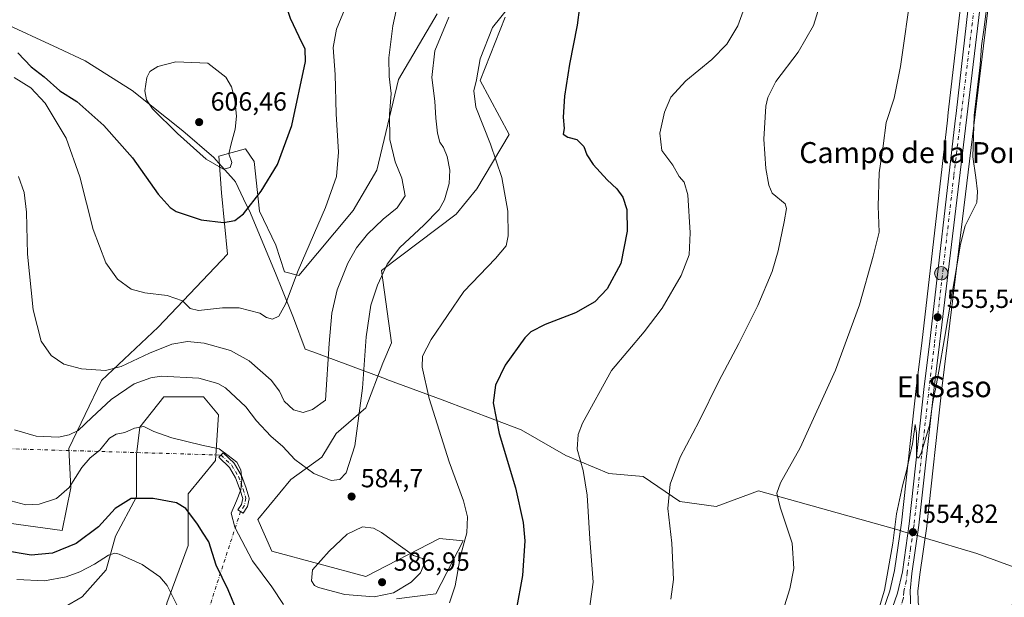
# Model space of a CAD drawing. Units: metres. Extents: x 641513 to 644976, y 4732196 to 4734580.
# Drawn here: x 642430 to 642807, y 4733549 to 4733770 of the extents above; entities that cross this region are included whole.
import ezdxf
from ezdxf.enums import TextEntityAlignment as Align

# ---------------------------------------------------------------- set-up
doc = ezdxf.new("R2010")
doc.units = ezdxf.units.M
doc.header["$MEASUREMENT"] = 0
doc.linetypes.add('DGN Style 4', pattern=[2.6384748266838614, 1.318413404963828, -0.6592067024819142, 0.001648016756204785, -0.6592067024819142])
for name, color, linetype, lineweight in [('Camino Cxs', 7, 'Continuous', 0), ('Camino eje', 30, 'DGN Style 4', 13), ('Camino eje virtual', 6, 'DGN Style 4', 0), ('Carretera de calzada única Cxs', 7, 'Continuous', 13), ('Carretera de calzada única eje', 7, 'DGN Style 4', 0), ('Cultivos herbáceos CxS', 92, 'Continuous', 0), ('Curva de nivel maestra', 30, 'Continuous', 30), ('Curva de nivel normal', 30, 'Continuous', 0), ('Entidad de ámbito territorial', 7, 'Continuous', 0), ('Entidad de ámbito territorial CxS', 92, 'Continuous', 0), ('Matorral CxS', 135, 'Continuous', 0), ('Núcleo urbano CxS', 7, 'Continuous', 0), ('Punto de cota en terreno', 7, 'Continuous', 0), ('Punto kilométrico de carretera', 7, 'Continuous', 0), ('Rótulo de punto de cota en terreno', 7, 'Continuous', 0), ('Suelo desnudo CxS', 253, 'Continuous', 0), ('Texto cartográfico', 7, 'Continuous', 0)]:
    doc.layers.add(name, color=color, linetype=linetype, lineweight=lineweight)
doc.styles.add('Style-Arial', font='txt')

# ---------------------------------------------------------------- blocks, each defined once
blk = doc.blocks.new('5PATER')
at = {"layer": 'Suelo desnudo CxS', "linetype": 'Continuous', "lineweight": 0}
h = blk.add_hatch(color=51, dxfattribs=at)
edge = h.paths.add_edge_path()
edge.add_ellipse((0, 0), major_axis=(-0.1095731443231308, -0.1110710700762829), ratio=0.9994222409660322, start_angle=0, end_angle=360)
blk = doc.blocks.new('5HITCA')
at = {"layer": 'Punto kilométrico de carretera', "linetype": 'Continuous', "lineweight": 0}
h = blk.add_hatch(color=1, dxfattribs=at)
edge = h.paths.add_edge_path()
edge.add_arc((0, 0), 0.2558578010358639, 0, 360)
at = {"layer": 'Punto kilométrico de carretera', "color": 7, "linetype": 'Continuous', "lineweight": 0}
blk.add_circle((0, 0), 0.2558578010358639, dxfattribs=at)

msp = doc.modelspace()

# ---------------------------------------------------------------- linework, layer by layer
at = {"layer": 'Camino Cxs', "color": 7, "linetype": 'Continuous', "lineweight": 0}
msp.add_polyline3d([(642517.2909000004, 4733583.630100001, 580.6791999999987), (642515.8623000003, 4733581.407500001, 580.6564999999973), (642513.8432999998, 4733582.705499999, 580.4422999999952), (642515.1564999997, 4733584.7481, 580.4891999999963), (642515.6749, 4733587.080900001, 580.4342999999935), (642514.6697000006, 4733590.240300001, 580.2933000000048), (642512.9703000003, 4733594.874700001, 580.0038000000059), (642510.5697, 4733598.9257, 579.9051999999938), (642506.5597000001, 4733602.781500001, 579.756899999993), (642508.2232999997, 4733604.511499999, 580.2200000000012), (642512.3507000003, 4733600.5427, 580.3018000000011), (642512.4382999997, 4733600.449100001, 580.2988999999943), (642512.5513000004, 4733600.2895, 580.2945000000036), (642515.0948999999, 4733595.997500001, 580.4229999999952), (642515.1857000003, 4733595.8047, 580.431899999996), (642516.9325000001, 4733591.0407, 580.4628999999986), (642516.9489000002, 4733590.992900001, 580.4642000000022), (642518.0601000005, 4733587.500299999, 580.5562000000064), (642518.0982999997, 4733587.344900001, 580.5730999999942), (642518.1164999995, 4733587.136499999, 580.5908000000054), (642518.0982999997, 4733586.928099999, 580.6024999999936), (642518.0878999997, 4733586.876300001, 580.6045000000013), (642517.4528999999, 4733584.0187, 580.6686999999947), (642517.4090999998, 4733583.8685, 580.6742999999988), (642517.3207, 4733583.679099999, 580.6785999999993)], close=True, dxfattribs=at)
msp.add_polyline3d([(642517.2909000004, 4733583.630100001, 580.6791999999987), (642515.8623000003, 4733581.407500001, 580.6564999999973), (642513.8432999998, 4733582.705499999, 580.4422999999952), (642515.1564999997, 4733584.7481, 580.4891999999963), (642515.6749, 4733587.080900001, 580.4342999999935), (642514.6697000006, 4733590.240300001, 580.2933000000048), (642512.9703000003, 4733594.874700001, 580.0038000000059), (642510.5697, 4733598.9257, 579.9051999999938), (642506.5597000001, 4733602.781500001, 579.756899999993), (642508.2232999997, 4733604.511499999, 580.2200000000012), (642512.3507000003, 4733600.5427, 580.3018000000011), (642512.4382999997, 4733600.449100001, 580.2988999999943), (642512.5513000004, 4733600.2895, 580.2945000000036), (642515.0948999999, 4733595.997500001, 580.4229999999952), (642515.1857000003, 4733595.8047, 580.431899999996), (642516.9325000001, 4733591.0407, 580.4628999999986), (642516.9489000002, 4733590.992900001, 580.4642000000022), (642518.0601000005, 4733587.500299999, 580.5562000000064), (642518.0982999997, 4733587.344900001, 580.5730999999942), (642518.1164999995, 4733587.136499999, 580.5908000000054), (642518.0982999997, 4733586.928099999, 580.6024999999936), (642518.0878999997, 4733586.876300001, 580.6045000000013), (642517.4528999999, 4733584.0187, 580.6686999999947), (642517.4090999998, 4733583.8685, 580.6742999999988), (642517.3207, 4733583.679099999, 580.6785999999993), (642517.2909000004, 4733583.630100001, 580.6791999999987)], dxfattribs=at)
at = {"layer": 'Camino eje', "color": 30, "linetype": 'DGN Style 4', "lineweight": 13}
msp.add_polyline3d([(642507.3914999999, 4733603.646500001, 579.9619999999995), (642511.5191000003, 4733599.6777, 580.0878999999986), (642514.0591000002, 4733595.3915, 580.2021999999997), (642515.8053000001, 4733590.629100001, 580.3709999999992), (642516.9165000003, 4733587.136499999, 580.4722999999941), (642516.2814999997, 4733584.279100001, 580.5771999999997), (642514.8526999997, 4733582.056500001, 580.5448000000034)], dxfattribs=at)
at = {"layer": 'Camino eje virtual', "color": 6, "linetype": 'DGN Style 4', "lineweight": 0, "extrusion": (-0.06219613835370238, 0.001841940559532703, 0.9980622463698657), "elevation": -30663.623889241, "flags": 128}
msp.add_lwpolyline([(-4750548.744810982, 500981.6799509226), (-4750548.744810982, 501164.575754283)], dxfattribs=at)
at = {"layer": 'Camino eje virtual', "color": 6, "linetype": 'DGN Style 4', "lineweight": 0, "extrusion": (-0.06015376510218545, -0.1843657923306607, 0.9810151778450317), "elevation": -910790.770672583, "flags": 128}
msp.add_lwpolyline([(-857444.3981374066, 4610300.861630568), (-857444.3981374066, 4610209.241916255)], dxfattribs=at)
at = {"layer": 'Carretera de calzada única Cxs', "color": 7, "linetype": 'Continuous', "lineweight": 13}
for points in [[(642762.3701, 4733539.850099999, 554.9786000000023), (642766.1901000004, 4733550.850099999, 554.8901000000042), (642768.0701000001, 4733558.9901, 554.7145000000019), (642770.6901000004, 4733577.340100001, 554.7930000000051), (642776.4801000003, 4733629.9101, 555.3496000000014), (642778.4600999998, 4733646.040100001, 555.4949000000051), (642788.3000999996, 4733731.440099999, 556.0384000000049), (642788.6300999997, 4733734.350099999, 556.0286999999954), (642793.2801000001, 4733774.790100001, 556.3549000000058)], [(642762.3701, 4733539.850099999, 554.9786000000023), (642766.1901000004, 4733550.850099999, 554.8901000000042), (642768.0701000001, 4733558.9901, 554.7145000000019), (642770.6901000004, 4733577.340100001, 554.7930000000051), (642776.4801000003, 4733629.9101, 555.3496000000014), (642778.4600999998, 4733646.040100001, 555.4949000000051), (642788.3000999996, 4733731.440099999, 556.0384000000049), (642788.6300999997, 4733734.350099999, 556.0286999999954), (642793.2801000001, 4733774.790100001, 556.3549000000058)], [(642797.7600999996, 4733774.2601, 555.849000000002), (642782.2600999996, 4733646.090100001, 555.1913000000059), (642780.2100999998, 4733629.4801, 554.767200000002), (642774.4101, 4733576.880100001, 554.4851999999955), (642771.7600999996, 4733558.300100001, 554.7032999999938), (642771.0301000001, 4733551.7301, 554.710699999996), (642771.1401000004, 4733548.220100001, 554.7118000000046)], [(642797.7600999996, 4733774.2601, 555.849000000002), (642782.2600999996, 4733646.090100001, 555.1913000000059), (642780.2100999998, 4733629.4801, 554.767200000002), (642774.4101, 4733576.880100001, 554.4851999999955), (642771.7600999996, 4733558.300100001, 554.7032999999938), (642771.0301000001, 4733551.7301, 554.710699999996), (642771.1401000004, 4733548.220100001, 554.7118000000046), (642771.1901000004, 4733546.7401, 554.7198999999965)]]:
    msp.add_polyline3d(points, dxfattribs=at)
at = {"layer": 'Carretera de calzada única eje', "color": 7, "linetype": 'DGN Style 4', "lineweight": 0}
msp.add_polyline3d([(642795.5100999996, 4733774.5101, 556.1255999999995), (642787.7600999996, 4733710.4301, 555.9563999999956), (642780.3501000004, 4733646.0701, 555.3439999999973), (642779.3300999999, 4733637.7601, 555.1696999999986), (642778.3501000004, 4733629.6801, 555.0911999999954), (642775.4401000004, 4733603.4101, 554.8209999999963), (642772.5500999996, 4733577.100099999, 554.7804999999935), (642771.2301000003, 4733567.9301, 554.726800000004), (642769.9101, 4733558.640100001, 554.7087000000029), (642769.5500999996, 4733555.350099999, 554.720100000006), (642768.6001000004, 4733551.290100001, 554.7752999999939), (642768.5500999996, 4733549.0701, 554.8089000000036), (642768.2301000003, 4733548.2601, 554.8340999999928), (642766.7801000001, 4733543.300100001, 554.9536999999982), (642765.9401000004, 4733541.340100001, 554.9756000000052), (642764.9600999998, 4733539.0601, 555.0154999999941), (642764.6700999998, 4733538.360099999, 555.0295999999944)], dxfattribs=at)
at = {"layer": 'Cultivos herbáceos CxS', "color": 92, "linetype": 'Continuous', "lineweight": 0}
for points in [[(642796.8702999996, 4733830.614499999, 557.7235999999976), (642795.4791000001, 4733817.308900001, 557.3764999999985), (642790.3010999998, 4733775.144500001, 557.2305999999953), (642785.6394999997, 4733734.6713, 556.6554999999935), (642785.3095000006, 4733731.771299999, 556.692200000005), (642775.4811000006, 4733646.394500001, 556.0663999999961), (642773.5003000004, 4733630.257099999, 555.8977000000014), (642767.7133, 4733577.716499999, 554.752800000002), (642765.1183000002, 4733559.5407, 555.1085000000021), (642763.3032999998, 4733551.6821, 555.3337999999932), (642759.5906999996, 4733540.9913, 555.6594999999943), (642755.9605, 4733533.377499999, 555.7700999999943), (642752.9077000003, 4733528.8859, 555.9921999999933), (642747.2200999996, 4733522.771700001, 556.2252000000008), (642742.8945000004, 4733519.3543, 556.8555999999953), (642732.3289000001, 4733512.5559, 557.568499999994), (642720.4567, 4733505.966700001, 558.7431999999973), (642702.5506999996, 4733496.774700001, 560.1346000000049), (642688.2216999996, 4733489.829700001, 560.9220999999961), (642688.1290999996, 4733489.7829, 560.9244000000035), (642670.3614999996, 4733480.4001, 561.7171999999991), (642654.0538999997, 4733472.290899999, 562.1953000000067), (642646.7824999997, 4733469.2611, 562.7848999999987)], [(642790.3010999998, 4733775.144500001, 557.2305999999953), (642785.6394999997, 4733734.6713, 556.6554999999935), (642785.3095000006, 4733731.771299999, 556.692200000005), (642775.4811000006, 4733646.394500001, 556.0663999999961), (642773.5003000004, 4733630.257099999, 555.8977000000014), (642767.7133, 4733577.716499999, 554.752800000002), (642765.1183000002, 4733559.5407, 555.1085000000021), (642763.3032999998, 4733551.6821, 555.3337999999932), (642759.5906999996, 4733540.9913, 555.6594999999943)], [(642816.1266999999, 4733547.658100001, 550.4423999999999), (642806.5367000002, 4733545.518100001, 551.0246999999945), (642806.2059000004, 4733545.424100001, 551.0433000000048), (642801.4049000005, 4733543.7567, 551.2764000000025), (642801.1392999999, 4733543.647700001, 551.2939000000042), (642786.7232999997, 4733536.9067, 552.5690999999933), (642783.9923, 4733536.810500001, 552.8500000000058), (642780.9873000003, 4733537.406500001, 553.2403999999951), (642779.2242999999, 4733538.1271, 553.5785000000033), (642777.0340999998, 4733539.5659, 553.9440000000031), (642775.2594999997, 4733542.9989, 554.2268999999942), (642774.1771000001, 4733547.172499999, 554.483600000007), (642774.1385000005, 4733548.317700001, 554.4930000000022), (642774.0352999996, 4733551.610900001, 554.5151000000042), (642774.7367000004, 4733557.922499999, 554.4198999999935), (642777.3800999997, 4733576.456499999, 554.3312000000005), (642777.3920999998, 4733576.551300001, 554.3317999999999), (642783.1898999996, 4733629.131899999, 554.5964999999997), (642785.2379000002, 4733645.726299999, 554.8879000000015), (642800.7380999997, 4733773.8979, 555.2914000000019)], [(642800.7380999997, 4733773.8979, 555.2914000000019), (642785.2379000002, 4733645.726299999, 554.8879000000015), (642783.1898999996, 4733629.131899999, 554.5964999999997), (642777.3920999998, 4733576.551300001, 554.3317999999999), (642777.3800999997, 4733576.456499999, 554.3312000000005), (642774.7367000004, 4733557.922499999, 554.4198999999935), (642774.0352999996, 4733551.610900001, 554.5151000000042), (642774.1385000005, 4733548.317700001, 554.4930000000022), (642774.1771000001, 4733547.172499999, 554.483600000007), (642775.2594999997, 4733542.9989, 554.2268999999942), (642777.0340999998, 4733539.5659, 553.9440000000031), (642779.2242999999, 4733538.1271, 553.5785000000033), (642780.9873000003, 4733537.406500001, 553.2403999999951), (642783.9923, 4733536.810500001, 552.8500000000058), (642786.7232999997, 4733536.9067, 552.5690999999933), (642801.1392999999, 4733543.647700001, 551.2939000000042), (642801.4049000005, 4733543.7567, 551.2764000000025), (642806.2059000004, 4733545.424100001, 551.0433000000048), (642806.5367000002, 4733545.518100001, 551.0246999999945), (642816.1266999999, 4733547.658100001, 550.4423999999999)], [(642590.0673000002, 4733772.3837, 587.0016999999935), (642575.3009000003, 4733747.340100001, 589.4311000000016), (642566.9669000005, 4733712.672300001, 592.3361000000004), (642557.8724999997, 4733697.1755, 593.703800000003), (642537.1436999999, 4733672.353900001, 595.0862000000052), (642531.6929000001, 4733673.716700001, 596.0417000000016), (642528.2861000003, 4733683.942700001, 597.4106999999931), (642522.1545000002, 4733696.894500001, 599.569399999993), (642520.1111000003, 4733715.9823, 603.4315999999963), (642516.7040999997, 4733720.7531, 604.5001000000047), (642506.4841, 4733718.0275, 605.3104000000021), (642507.5107000005, 4733704.0185, 602.5614999999962), (642509.8901000004, 4733680.533700001, 598.3418999999994), (642483.3164999997, 4733652.584100001, 592.8842000000004), (642461.5869000005, 4733632.215100001, 589.5979999999981), (642449.1832999998, 4733606.1041, 584.513300000006), (642449.8356999997, 4733591.090299999, 580.6340999999958), (642446.5713000001, 4733574.7711, 579.1589999999997), (642415.8605000004, 4733578.9619, 578.4296999999933)], [(642590.0673000002, 4733772.3837, 587.0016999999935), (642575.3009000003, 4733747.340100001, 589.4311000000016), (642566.9669000005, 4733712.672300001, 592.3361000000004), (642557.8724999997, 4733697.1755, 593.703800000003), (642537.1436999999, 4733672.353900001, 595.0862000000052), (642531.6929000001, 4733673.716700001, 596.0417000000016), (642528.2861000003, 4733683.942700001, 597.4106999999931), (642522.1545000002, 4733696.894500001, 599.569399999993), (642520.1111000003, 4733715.9823, 603.4315999999963), (642516.7040999997, 4733720.7531, 604.5001000000047), (642506.4841, 4733718.0275, 605.3104000000021), (642507.5107000005, 4733704.0185, 602.5614999999962), (642509.8901000004, 4733680.533700001, 598.3418999999994), (642483.3164999997, 4733652.584100001, 592.8842000000004), (642461.5869000005, 4733632.215100001, 589.5979999999981), (642449.1832999998, 4733606.1041, 584.513300000006), (642449.8356999997, 4733591.090299999, 580.6340999999958), (642446.5713000001, 4733574.7711, 579.1589999999997), (642415.8605000004, 4733578.9619, 578.4296999999933)], [(642574.5154999997, 4733548.6601, 584.7235999999976), (642589.5292999997, 4733550.6183, 581.9431000000042), (642599.9742999999, 4733570.8543, 580.9082000000053), (642590.9319000002, 4733571.788100001, 582.9952000000048), (642562.7654999997, 4733557.1461, 586.1178000000073), (642526.8629000002, 4733566.937700001, 581.983600000007), (642521.4693, 4733578.9617, 580.9366000000009), (642534.0717000002, 4733594.260700001, 583.0399999999936), (642545.8989000004, 4733602.8485, 586.5339999999997), (642551.3633000003, 4733611.893300001, 587.2746999999945), (642562.7673000004, 4733621.7707, 584.9328999999998), (642569.2955, 4733638.742699999, 583.2666999999929), (642572.5597000001, 4733646.576099999, 582.5096999999951), (642568.7505000001, 4733674.2807, 585.8147000000026), (642597.2874999996, 4733695.7415, 583.5728999999993), (642605.2714999998, 4733705.4923, 582.347099999999), (642617.6035000002, 4733726.214299999, 578.2657000000036), (642606.4731000002, 4733746.928300001, 579.9018999999971), (642616.1382999998, 4733771.2097, 580.1111999999994)], [(642616.1382999998, 4733771.2097, 580.1111999999994), (642606.4731000002, 4733746.928300001, 579.9018999999971), (642617.6035000002, 4733726.214299999, 578.2657000000036), (642605.2714999998, 4733705.4923, 582.347099999999), (642597.2874999996, 4733695.7415, 583.5728999999993), (642568.7505000001, 4733674.2807, 585.8147000000026), (642572.5597000001, 4733646.576099999, 582.5096999999951), (642569.2955, 4733638.742699999, 583.2666999999929), (642562.7673000004, 4733621.7707, 584.9328999999998), (642551.3633000003, 4733611.893300001, 587.2746999999945), (642545.8989000004, 4733602.8485, 586.5339999999997), (642534.0717000002, 4733594.260700001, 583.0399999999936), (642521.4693, 4733578.9617, 580.9366000000009), (642526.8629000002, 4733566.937700001, 581.983600000007), (642562.7654999997, 4733557.1461, 586.1178000000073), (642590.9319000002, 4733571.788100001, 582.9952000000048), (642599.9742999999, 4733570.8543, 580.9082000000053), (642589.5292999997, 4733550.6183, 581.9431000000042), (642574.5154999997, 4733548.6601, 584.7235999999976)], [(642481.7472999999, 4733505.283500001, 562.9873999999982), (642483.1980999997, 4733521.497500001, 564.9823000000034), (642486.6803000001, 4733547.028100001, 568.9180000000051), (642494.8043000001, 4733569.077299999, 572.9628999999986), (642494.8049, 4733588.8057, 576.3521000000037), (642505.2496999997, 4733601.570900001, 579.516300000003), (642506.4105000002, 4733618.9783, 582.2599999999948), (642500.6083000004, 4733625.941099999, 583.520399999994), (642492.4848999997, 4733625.941099999, 583.626900000003), (642485.5219000002, 4733625.941099999, 583.414300000004), (642476.2377000004, 4733614.336300001, 580.4980999999971), (642475.0768999998, 4733603.891899999, 578.6622999999963), (642475.0762999998, 4733587.645099999, 575.5936999999976), (642466.9524999997, 4733572.558900001, 572.3178999999947), (642463.4707000004, 4733559.793500001, 569.5247999999992), (642454.1864999998, 4733549.349099999, 567.3757000000041), (642440.2603000002, 4733541.2257, 565.4774999999936), (642430.3300999999, 4733536.788699999, 563.6270999999979)]]:
    msp.add_polyline3d(points, dxfattribs=at)
msp.add_polyline3d([(642481.7472999999, 4733505.283500001, 562.9873999999982), (642441.0941000005, 4733530.5579, 563.1723999999958), (642441.0126999998, 4733530.606699999, 563.1696999999986), (642430.3300999999, 4733536.788699999, 563.6270999999979), (642440.2603000002, 4733541.2257, 565.4774999999936), (642454.1864999998, 4733549.349099999, 567.3757000000041), (642463.4707000004, 4733559.793500001, 569.5247999999992), (642466.9524999997, 4733572.558900001, 572.3178999999947), (642475.0762999998, 4733587.645099999, 575.5936999999976), (642475.0768999998, 4733603.891899999, 578.6622999999963), (642476.2377000004, 4733614.336300001, 580.4980999999971), (642485.5219000002, 4733625.941099999, 583.414300000004), (642492.4848999997, 4733625.941099999, 583.626900000003), (642500.6083000004, 4733625.941099999, 583.520399999994), (642506.4105000002, 4733618.9783, 582.2599999999948), (642505.2496999997, 4733601.570900001, 579.516300000003), (642494.8049, 4733588.8057, 576.3521000000037), (642494.8043000001, 4733569.077299999, 572.9628999999986), (642486.6803000001, 4733547.028100001, 568.9180000000051), (642483.1980999997, 4733521.497500001, 564.9823000000034)], close=True, dxfattribs=at)
at = {"layer": 'Curva de nivel maestra', "color": 30, "linetype": 'Continuous', "lineweight": 30, "flags": 128}
for points, elevation in [([(642508.2699999996, 4733692.670100001), (642512.6900000004, 4733693.3201), (642516, 4733695.920100001), (642522.7000000002, 4733704.620100001), (642528.9500000002, 4733714.770099999), (642534.4299999997, 4733729.720100001), (642539.6600000003, 4733754.220100001), (642539.5700000003, 4733758.970100001), (642537.2999999998, 4733763.610099999), (642534.0099999999, 4733770.700099999), (642531.1100000005, 4733779.170100001), (642528.9900000002, 4733782.7601), (642527.1100000005, 4733784.3301), (642521.3799999999, 4733786.610099999), (642512.7400000002, 4733787.870100001), (642491.9199999999, 4733787.1601), (642459.5999999996, 4733785.860099999), (642423.79, 4733781.610099999)], 600), ([(642644.5599999997, 4733774.940099999), (642643.6799999997, 4733768.140100001), (642640.7699999996, 4733753.220100001), (642638.8200000003, 4733740.890100001), (642638.2699999996, 4733732.890100001), (642638.6699999999, 4733728.550100001), (642638.3499999996, 4733726.360099999), (642640.1200000001, 4733725.210100001), (642643.5099999999, 4733724.4001), (642646.1799999997, 4733721.7301), (642647.3600000005, 4733718.460100001), (642649.8200000003, 4733714.770099999), (642655.1699999999, 4733708.9901), (642658.8399999999, 4733705.5001), (642661.1799999997, 4733702.300100001), (642662.6799999997, 4733697.5701), (642662.7800000003, 4733689.3201), (642660.3499999996, 4733676.920100001), (642655.1100000005, 4733667.220100001), (642650.3799999999, 4733662.220100001), (642643, 4733658.0601), (642631.4100000003, 4733653.5701), (642625.9699999997, 4733650.7301), (642623.5700000003, 4733648.5001), (642616.04, 4733637.9801), (642612.4400000004, 4733630.340100001), (642611.5599999997, 4733623.5601), (642613.75, 4733611.860099999), (642620.0599999997, 4733591.120100001), (642622.9699999997, 4733577.8301), (642623.5999999996, 4733570.8301), (642622.7800000003, 4733557.610099999), (642620.3600000005, 4733544.370100001)], 575), ([(642429.6600000003, 4733757.540100001), (642434.7199999997, 4733752.1501), (642439.7199999997, 4733748.270099999), (642445.6500000004, 4733743.0001), (642452.1699999999, 4733738.9301), (642462.5800000001, 4733729.720100001), (642473.5, 4733717.4001), (642483.3700000001, 4733703.5101), (642487.8899999997, 4733698.350099999), (642490.25, 4733696.8101), (642499.7800000003, 4733693.670100001), (642508.2699999996, 4733692.670100001)], 600), ([(642513.8200000003, 4733543.1501), (642510.04, 4733552.110099999), (642505.5300000003, 4733561.5801), (642502.6799999997, 4733570.440099999), (642500.5199999996, 4733573.7501), (642498.3200000003, 4733577.2601), (642493.8399999999, 4733583.2601), (642490.2699999996, 4733585.390100001), (642481.4000000004, 4733587.0001), (642472.9800000006, 4733586.9901), (642466.9100000003, 4733583.1801), (642460.5099999999, 4733576.170100001), (642451.9400000004, 4733569.790100001), (642442.9299999997, 4733566.1601), (642434.6600000003, 4733565.340100001), (642424.1100000005, 4733567.130100001)], 575)]:
    msp.add_lwpolyline(points, dxfattribs=dict(at, elevation=elevation))
at = {"layer": 'Curva de nivel normal', "color": 30, "linetype": 'Continuous', "lineweight": 0, "flags": 128}
for points, elevation in [([(642771.5300000003, 4733781.940099999), (642767.3799999999, 4733752.290100001), (642765, 4733740.200099999), (642761.9100000003, 4733730.8101), (642760.7000000002, 4733721.9301), (642759.2400000002, 4733711.550100001), (642758.7800000003, 4733698.890100001), (642759.1900000004, 4733688.890100001), (642756.8799999999, 4733679.7601), (642751.6799999997, 4733661.0601), (642742.4699999997, 4733636.100099999), (642728.9699999997, 4733606.470100001), (642721.5099999999, 4733593.0001), (642720.0300000003, 4733589.0601), (642721.2999999998, 4733583.7301), (642725.8799999999, 4733569.960100001), (642726.5599999997, 4733560.2401), (642725.0700000003, 4733552.5101), (642722.9299999997, 4733546.020099999)], 560), ([(642801.29, 4733782.520099999), (642799.2599999999, 4733766.290100001), (642798.4000000004, 4733760.2501), (642797.8200000003, 4733752.890100001), (642795.5099999999, 4733733.550100001), (642794.9800000006, 4733717.770099999), (642796.1399999997, 4733709.7601), (642796.8399999999, 4733704.440099999), (642796.5199999996, 4733700.2601), (642794.5999999996, 4733696.390100001), (642792.0499999998, 4733691.280099999), (642790.2699999996, 4733684.2601), (642784.2300000006, 4733648.2301), (642781.9800000006, 4733635.6801), (642780.9199999999, 4733629.460100001), (642779.7599999999, 4733624.030099999), (642778.4299999997, 4733614.9901), (642775.3200000003, 4733604.380100001), (642774.4400000004, 4733602.7601), (642773.9900000002, 4733602.450099999), (642773.4600000001, 4733603.6601), (642773.54, 4733612.020099999), (642772.9199999999, 4733615.370100001), (642771.9699999997, 4733607.940099999), (642770.9299999997, 4733603.540100001), (642769.6600000003, 4733597.620100001), (642768.0800000001, 4733591.920100001), (642765.8200000003, 4733581.120100001), (642764.4699999997, 4733569.9001), (642761.2999999998, 4733551.9001), (642757.2999999998, 4733538.860099999)], 555), ([(642429.8700000001, 4733710.2401), (642432, 4733704.130100001), (642432.8799999999, 4733696.5701), (642433.3099999997, 4733680.530099999), (642435.5199999996, 4733659.1601), (642438.6100000005, 4733647.170100001), (642442.4000000004, 4733641.720100001), (642447.2000000002, 4733638.460100001), (642453.9299999997, 4733636.590100001), (642463.1100000005, 4733636.030099999), (642469.1100000005, 4733637.5001), (642480.04, 4733642.620100001), (642488.54, 4733646.0101), (642494.54, 4733647.120100001), (642500.9400000004, 4733646.4901), (642511.0199999996, 4733643.590100001), (642518.0899999999, 4733639.6601), (642526.5599999997, 4733632.3201), (642529.7199999997, 4733628.0601), (642531.4800000006, 4733624.2401), (642535.0999999996, 4733620.9301), (642538.7599999999, 4733619.970100001), (642542.4100000003, 4733621.0601), (642547.3799999999, 4733624.610099999), (642548.7999999998, 4733646.280099999), (642549.7100000001, 4733657.890100001), (642551.7999999998, 4733666.890100001), (642555.9000000004, 4733677.0101), (642559.2199999997, 4733682.9801), (642563.4299999997, 4733688.100099999), (642569.4199999999, 4733693.8201), (642574.8099999997, 4733698.220100001), (642577.79, 4733702.840100001), (642576.5800000001, 4733709.520099999), (642574.0199999996, 4733715.800100001), (642572.0199999996, 4733724.380100001), (642571.8799999999, 4733733.890100001), (642572.5300000003, 4733741.970100001), (642571.6500000004, 4733748.4901), (642571.5700000003, 4733755.620100001), (642573.1100000005, 4733767.890100001), (642575.8799999999, 4733780.890100001)], 590), ([(642737.5199999996, 4733779.1501), (642734.04, 4733767.950099999), (642728.1500000004, 4733757.7401), (642719.7199999997, 4733746.5701), (642716.5599999997, 4733740.4301), (642715.7800000003, 4733737.130100001), (642715.1200000001, 4733724.5001), (642715.8899999997, 4733713.210100001), (642717.0300000003, 4733706.890100001), (642718.25, 4733703.860099999), (642723.2000000002, 4733699.780099999), (642723.7300000006, 4733697.9801), (642722.8600000005, 4733692.860099999), (642720.5499999998, 4733681.780099999), (642718.2199999997, 4733673.890100001), (642712.7699999996, 4733660.870100001), (642705.5300000003, 4733646.3301), (642697.7999999998, 4733631.9001), (642690.3200000003, 4733616.5601), (642683.1100000005, 4733602.870100001), (642679.25, 4733592.460100001), (642678.3499999996, 4733583.200099999), (642679.9299999997, 4733569.9001), (642680.5099999999, 4733556.040100001), (642679.5300000003, 4733548.520099999)], 565), ([(642428.25, 4733748.140100001), (642434.5999999996, 4733744.130100001), (642440.0599999997, 4733738.200099999), (642448.0499999998, 4733724.890100001), (642453.3700000001, 4733710.130100001), (642458.4199999999, 4733689.870100001), (642463.25, 4733677.210100001), (642467.7800000003, 4733670.9301), (642473.0199999996, 4733667.1601), (642478.1699999999, 4733665.700099999), (642486.7300000006, 4733664.6501), (642492.5800000001, 4733662.640100001), (642495.5800000001, 4733659.6501), (642498.8099999997, 4733658.9101), (642507.9800000006, 4733659.920100001), (642514.2699999996, 4733659.9901), (642522.2599999999, 4733657.9801), (642524.8300000001, 4733656.2301), (642527.0300000003, 4733655.5701), (642529.4500000002, 4733656.7401), (642532.0800000001, 4733661.3101), (642536.8899999997, 4733674.2301), (642547.3499999996, 4733698.3101), (642551.5099999999, 4733710.220100001), (642552.2699999996, 4733719.550100001), (642551.4600000001, 4733734.220100001), (642550.9900000002, 4733749.220100001), (642550.2199999997, 4733759.550100001), (642551.5, 4733766.550100001), (642554.9199999999, 4733774.550100001)], 595), ([(642618.1399999997, 4733775.780099999), (642611.2800000003, 4733767.220100001), (642606.4800000006, 4733755.2601), (642605.0999999996, 4733747.200099999), (642604.0899999999, 4733742.9801), (642604.9100000003, 4733736.6801), (642610.4400000004, 4733722.530099999), (642614.7699999996, 4733709.790100001), (642617.0800000001, 4733696.890100001), (642617.2999999998, 4733687.520099999), (642616.4400000004, 4733683.7301), (642612.3600000005, 4733678.850099999), (642600.3300000001, 4733666.220100001), (642587.8200000003, 4733647.800100001), (642584.5199999996, 4733641.5101), (642584.3200000003, 4733637.2301), (642586.9699999997, 4733625.300100001), (642594.7199999997, 4733601.0601), (642600.2000000002, 4733586.140100001), (642601.6600000003, 4733579.960100001), (642601.3700000001, 4733573.860099999), (642599.0099999999, 4733565.0801), (642596.9600000001, 4733553.6501), (642594.8300000001, 4733547.0601)], 580), ([(642707.7300000006, 4733774.890100001), (642705.1200000001, 4733767.890100001), (642700.8499999996, 4733760.8301), (642695.1900000004, 4733754.9801), (642685.1699999999, 4733746.860099999), (642679.4800000006, 4733740.5801), (642677, 4733734.8101), (642675.3300000001, 4733726.770099999), (642675.9900000002, 4733720.210100001), (642680.29, 4733714.5101), (642682.6200000001, 4733710.1801), (642684.5899999999, 4733708.0001), (642685.9299999997, 4733703.220100001), (642686.9299999997, 4733688.700099999), (642686.5, 4733680.190099999), (642683.4299999997, 4733672.280099999), (642676.2000000002, 4733659.8201), (642669.2800000003, 4733650.8201), (642656.7999999998, 4733636.040100001), (642645.6699999999, 4733615.9001), (642644.04, 4733611.530099999), (642643.6299999999, 4733605.860099999), (642645.9000000004, 4733597.690099999), (642647.5, 4733588.290100001), (642648.4299999997, 4733571.550100001), (642649.7199999997, 4733554.960100001), (642648.0199999996, 4733542.110099999)], 570), ([(642428.3499999996, 4733613.2501), (642436.6600000003, 4733610.890100001), (642445.1699999999, 4733610.530099999), (642449.2699999996, 4733611.340100001), (642452.6500000004, 4733613.0601), (642457.9100000003, 4733617.950099999), (642465.3700000001, 4733624.9301), (642474.1500000004, 4733630.880100001), (642480.4900000002, 4733633.2301), (642484.4100000003, 4733633.780099999), (642498.8300000001, 4733633.090100001), (642506.0999999996, 4733631.0701), (642509.1100000005, 4733629.340100001), (642516.8300000001, 4733622.0601), (642520.9000000004, 4733616.800100001), (642526.4900000002, 4733610.880100001), (642530.9699999997, 4733606.860099999), (642535.5899999999, 4733601.950099999), (642542.8399999999, 4733596.610099999), (642549.4500000002, 4733593.960100001), (642552.8600000005, 4733594.2501), (642555.2599999999, 4733596.880100001), (642558.5199999996, 4733607.1501), (642561.4800000006, 4733629.2301), (642562.9100000003, 4733648.8201), (642564.6699999999, 4733660.9301), (642567.1900000004, 4733668.590100001), (642570.8899999997, 4733676.610099999), (642575.8200000003, 4733683.0701), (642585.0099999999, 4733691.550100001), (642590.8200000003, 4733697.550100001), (642592.9400000004, 4733701.220100001), (642594.6799999997, 4733707.5701), (642594.9000000004, 4733712.620100001), (642593.8899999997, 4733717.8101), (642592.4600000001, 4733721.3301), (642591.1100000005, 4733723.360099999), (642590.2300000006, 4733726.780099999), (642589.6200000001, 4733732.540100001), (642589.2300000006, 4733738.970100001), (642587.9800000006, 4733748.090100001), (642589.1399999997, 4733758.280099999), (642594.5300000003, 4733771.110099999)], 585), ([(642490.0599999997, 4733754.130100001), (642483.1600000003, 4733752.2601), (642480.0700000003, 4733750.340100001), (642478.9400000004, 4733748.040100001), (642478.2199999997, 4733742.9301), (642478.8200000003, 4733739.550100001), (642481.1500000004, 4733736.090100001), (642490.6699999999, 4733726.6501), (642501.6699999999, 4733716.860099999), (642508.3300000001, 4733712.950099999), (642510.8300000001, 4733713.6501), (642511.4500000002, 4733715.5701), (642510.3200000003, 4733718.840100001), (642511.2699999996, 4733722.7501), (642512.7800000003, 4733728.290100001), (642513.2599999999, 4733733.2301), (642512.6600000003, 4733739.540100001), (642511.3300000001, 4733744.470100001), (642509.1799999997, 4733748.2401), (642502.3499999996, 4733753.5701), (642490.0599999997, 4733754.130100001)], 605), ([(642531.2400000002, 4733546.460100001), (642526.8399999999, 4733553.2501), (642519.3700000001, 4733563.2301), (642512.7000000002, 4733576.120100001), (642511.2100000001, 4733581.440099999), (642513.25, 4733586.130100001), (642514.9100000003, 4733590.300100001), (642515.3899999997, 4733594.2501), (642514.9299999997, 4733598.030099999), (642513.3700000001, 4733600.920100001), (642510.1600000003, 4733603.4301), (642506.6100000005, 4733605.9801), (642500.0800000001, 4733607.380100001), (642488.4900000002, 4733610.200099999), (642481.7000000002, 4733612.640100001), (642477.8600000005, 4733614.550100001), (642474.2599999999, 4733613.9801), (642470.6100000005, 4733612.220100001), (642467.2699999996, 4733611.640100001), (642464.6699999999, 4733610.0801), (642461, 4733605.540100001), (642457.2599999999, 4733602.5601), (642454.0599999997, 4733598.920100001), (642449.2599999999, 4733591.220100001), (642444.3799999999, 4733586.970100001), (642437.8399999999, 4733584.840100001), (642432.6600000003, 4733584.5601), (642426.9100000003, 4733586.140100001)], 580), ([(642561.5099999999, 4733576.2301), (642555.6200000001, 4733573.3201), (642548.7599999999, 4733566.920100001), (642542.3899999997, 4733559.710100001), (642541.9800000006, 4733555.5601), (642543.0999999996, 4733553.7501), (642544.7199999997, 4733552.940099999), (642554.7100000001, 4733550.2601), (642565.9400000004, 4733549.440099999), (642573.3700000001, 4733550.9001), (642580.1299999999, 4733554.970100001), (642583.6500000004, 4733558.5601), (642585.3899999997, 4733562.5001), (642584.4800000006, 4733564.120100001), (642580.9600000001, 4733565.1801), (642568.7699999996, 4733574.0001), (642565.6500000004, 4733575.670100001), (642561.5099999999, 4733576.2301)], 585), ([(642493.0199999996, 4733541.300100001), (642486.8200000003, 4733553.7301), (642483.9100000003, 4733557.020099999), (642477.1699999999, 4733561.800100001), (642468.3399999999, 4733565.780099999), (642466.7100000001, 4733566.130100001), (642464.3300000001, 4733565.350099999), (642459, 4733561.880100001), (642453.3300000001, 4733558.940099999), (642448.1500000004, 4733557.0601), (642439.79, 4733555.5001), (642429.2199999997, 4733556.0801)], 570)]:
    msp.add_lwpolyline(points, dxfattribs=dict(at, elevation=elevation))
at = {"layer": 'Entidad de ámbito territorial', "color": 7, "linetype": 'Continuous', "lineweight": 0, "flags": 128}
msp.add_lwpolyline([(642422.9480000011, 4733769.558000001), (642445.0370000004, 4733759.303), (642455.4400000015, 4733754.473), (642473.3920000021, 4733743.136000002), (642492.8110000002, 4733727.675), (642504.610000001, 4733717.440000001), (642506.3660000005, 4733715.486000001), (642512.2970000014, 4733708.886000002), (642512.9310000014, 4733708.181000002), (642516.0100000005, 4733701.619000002), (642518.5890000011, 4733696.125999999), (642528.4790000018, 4733672.581000002), (642530.6490000021, 4733667.195), (642535.1090000012, 4733656.124000001), (642539.6200000006, 4733644.139), (642542.475000001, 4733643.085000002), (642570.2490000007, 4733632.834000003), (642570.8620000016, 4733632.607999997), (642592.0140000007, 4733624.801000004), (642622.1760000021, 4733613.290000001), (642639.2940000015, 4733603.437999999), (642655.7610000018, 4733596.605000001), (642668.9070000016, 4733595.457999999), (642682.9640000003, 4733585.840000001), (642696.7800000008, 4733583.963000001), (642713.0170000007, 4733589.956), (642766.792000001, 4733574.859), (642768.6480000009, 4733574.338000001), (642774.2330000005, 4733572.682000002), (642776.1020000003, 4733572.123000002), (642796.5160000017, 4733566.015000002), (642872.8350000009, 4733538.041999999)], dxfattribs=at)
at = {"layer": 'Entidad de ámbito territorial CxS', "color": 92, "linetype": 'Continuous', "lineweight": 0, "flags": 128}
msp.add_lwpolyline([(642872.8350000003, 4733538.041999999), (642796.5159999988, 4733566.015000002), (642776.1019999997, 4733572.123000001), (642774.2329999999, 4733572.682000001), (642768.6480000003, 4733574.338), (642766.7920000004, 4733574.858999999), (642713.0170000001, 4733589.955999999), (642696.7800000003, 4733583.963000001), (642682.9639999996, 4733585.84), (642668.9069999988, 4733595.458000001), (642655.7609999989, 4733596.605000001), (642639.2940000008, 4733603.437999999), (642622.1759999992, 4733613.29), (642592.0140000001, 4733624.801000002), (642570.8619999988, 4733632.607999999), (642570.2490000001, 4733632.834000002), (642542.4750000006, 4733643.085000001), (642539.6200000001, 4733644.139000001), (642535.1090000008, 4733656.124), (642530.6489999993, 4733667.194999999), (642528.4790000012, 4733672.581000002), (642518.5890000005, 4733696.126), (642516.0099999999, 4733701.619000001), (642512.9310000008, 4733708.181000001), (642512.2970000008, 4733708.886000001), (642506.3659999999, 4733715.486), (642504.6100000005, 4733717.440000001), (642492.8109999996, 4733727.675000001), (642473.3919999992, 4733743.136000001), (642455.4400000009, 4733754.472999999), (642445.0369999999, 4733759.302999999), (642422.9480000006, 4733769.558)], dxfattribs=at)
at = {"layer": 'Matorral CxS', "color": 135, "linetype": 'Continuous', "lineweight": 0}
for points in [[(642415.8605000004, 4733578.9619, 578.4296999999933), (642446.5713000001, 4733574.7711, 579.1589999999997), (642449.8356999997, 4733591.090299999, 580.6340999999958), (642449.1832999998, 4733606.1041, 584.513300000006), (642461.5869000005, 4733632.215100001, 589.5979999999981), (642483.3164999997, 4733652.584100001, 592.8842000000004), (642509.8901000004, 4733680.533700001, 598.3418999999994), (642507.5107000005, 4733704.0185, 602.5614999999962), (642506.4841, 4733718.0275, 605.3104000000021), (642516.7040999997, 4733720.7531, 604.5001000000047), (642520.1111000003, 4733715.9823, 603.4315999999963), (642522.1545000002, 4733696.894500001, 599.569399999993), (642528.2861000003, 4733683.942700001, 597.4106999999931), (642531.6929000001, 4733673.716700001, 596.0417000000016), (642537.1436999999, 4733672.353900001, 595.0862000000052), (642557.8724999997, 4733697.1755, 593.703800000003), (642566.9669000005, 4733712.672300001, 592.3361000000004), (642575.3009000003, 4733747.340100001, 589.4311000000016), (642590.0673000002, 4733772.3837, 587.0016999999935)], [(642590.0673000002, 4733772.3837, 587.0016999999935), (642575.3009000003, 4733747.340100001, 589.4311000000016), (642566.9669000005, 4733712.672300001, 592.3361000000004), (642557.8724999997, 4733697.1755, 593.703800000003), (642537.1436999999, 4733672.353900001, 595.0862000000052), (642531.6929000001, 4733673.716700001, 596.0417000000016), (642528.2861000003, 4733683.942700001, 597.4106999999931), (642522.1545000002, 4733696.894500001, 599.569399999993), (642520.1111000003, 4733715.9823, 603.4315999999963), (642516.7040999997, 4733720.7531, 604.5001000000047), (642506.4841, 4733718.0275, 605.3104000000021), (642507.5107000005, 4733704.0185, 602.5614999999962), (642509.8901000004, 4733680.533700001, 598.3418999999994), (642483.3164999997, 4733652.584100001, 592.8842000000004), (642461.5869000005, 4733632.215100001, 589.5979999999981), (642449.1832999998, 4733606.1041, 584.513300000006), (642449.8356999997, 4733591.090299999, 580.6340999999958), (642446.5713000001, 4733574.7711, 579.1589999999997), (642415.8605000004, 4733578.9619, 578.4296999999933)], [(642616.1382999998, 4733771.2097, 580.1111999999994), (642606.4731000002, 4733746.928300001, 579.9018999999971), (642617.6035000002, 4733726.214299999, 578.2657000000036), (642605.2714999998, 4733705.4923, 582.347099999999), (642597.2874999996, 4733695.7415, 583.5728999999993), (642568.7505000001, 4733674.2807, 585.8147000000026), (642572.5597000001, 4733646.576099999, 582.5096999999951), (642569.2955, 4733638.742699999, 583.2666999999929), (642562.7673000004, 4733621.7707, 584.9328999999998), (642551.3633000003, 4733611.893300001, 587.2746999999945), (642545.8989000004, 4733602.8485, 586.5339999999997), (642534.0717000002, 4733594.260700001, 583.0399999999936), (642521.4693, 4733578.9617, 580.9366000000009), (642526.8629000002, 4733566.937700001, 581.983600000007), (642562.7654999997, 4733557.1461, 586.1178000000073), (642590.9319000002, 4733571.788100001, 582.9952000000048), (642599.9742999999, 4733570.8543, 580.9082000000053), (642589.5292999997, 4733550.6183, 581.9431000000042), (642574.5154999997, 4733548.6601, 584.7235999999976)], [(642616.1382999998, 4733771.2097, 580.1111999999994), (642606.4731000002, 4733746.928300001, 579.9018999999971), (642617.6035000002, 4733726.214299999, 578.2657000000036), (642605.2714999998, 4733705.4923, 582.347099999999), (642597.2874999996, 4733695.7415, 583.5728999999993), (642568.7505000001, 4733674.2807, 585.8147000000026), (642572.5597000001, 4733646.576099999, 582.5096999999951), (642569.2955, 4733638.742699999, 583.2666999999929), (642562.7673000004, 4733621.7707, 584.9328999999998), (642551.3633000003, 4733611.893300001, 587.2746999999945), (642545.8989000004, 4733602.8485, 586.5339999999997), (642534.0717000002, 4733594.260700001, 583.0399999999936), (642521.4693, 4733578.9617, 580.9366000000009), (642526.8629000002, 4733566.937700001, 581.983600000007), (642562.7654999997, 4733557.1461, 586.1178000000073), (642590.9319000002, 4733571.788100001, 582.9952000000048), (642599.9742999999, 4733570.8543, 580.9082000000053), (642589.5292999997, 4733550.6183, 581.9431000000042), (642574.5154999997, 4733548.6601, 584.7235999999976)], [(642481.7472999999, 4733505.283500001, 562.9873999999982), (642483.1980999997, 4733521.497500001, 564.9823000000034), (642486.6803000001, 4733547.028100001, 568.9180000000051), (642494.8043000001, 4733569.077299999, 572.9628999999986), (642494.8049, 4733588.8057, 576.3521000000037), (642505.2496999997, 4733601.570900001, 579.516300000003), (642506.4105000002, 4733618.9783, 582.2599999999948), (642500.6083000004, 4733625.941099999, 583.520399999994), (642492.4848999997, 4733625.941099999, 583.626900000003), (642485.5219000002, 4733625.941099999, 583.414300000004), (642476.2377000004, 4733614.336300001, 580.4980999999971), (642475.0768999998, 4733603.891899999, 578.6622999999963), (642475.0762999998, 4733587.645099999, 575.5936999999976), (642466.9524999997, 4733572.558900001, 572.3178999999947), (642463.4707000004, 4733559.793500001, 569.5247999999992), (642454.1864999998, 4733549.349099999, 567.3757000000041), (642440.2603000002, 4733541.2257, 565.4774999999936), (642430.3300999999, 4733536.788699999, 563.6270999999979)], [(642486.6803000001, 4733547.028100001, 568.9180000000051), (642494.8043000001, 4733569.077299999, 572.9628999999986), (642494.8049, 4733588.8057, 576.3521000000037), (642505.2496999997, 4733601.570900001, 579.516300000003), (642506.4105000002, 4733618.9783, 582.2599999999948), (642500.6083000004, 4733625.941099999, 583.520399999994), (642492.4848999997, 4733625.941099999, 583.626900000003), (642485.5219000002, 4733625.941099999, 583.414300000004), (642476.2377000004, 4733614.336300001, 580.4980999999971), (642475.0768999998, 4733603.891899999, 578.6622999999963), (642475.0762999998, 4733587.645099999, 575.5936999999976), (642466.9524999997, 4733572.558900001, 572.3178999999947), (642463.4707000004, 4733559.793500001, 569.5247999999992), (642454.1864999998, 4733549.349099999, 567.3757000000041), (642440.2603000002, 4733541.2257, 565.4774999999936)]]:
    msp.add_polyline3d(points, dxfattribs=at)
at = {"layer": 'Núcleo urbano CxS', "color": 7, "linetype": 'Continuous', "lineweight": 0}
for points in [[(642796.8702999996, 4733830.614499999, 557.7235999999976), (642795.4791000001, 4733817.308900001, 557.3764999999985), (642790.3010999998, 4733775.144500001, 557.2305999999953), (642785.6394999997, 4733734.6713, 556.6554999999935), (642785.3095000006, 4733731.771299999, 556.692200000005), (642775.4811000006, 4733646.394500001, 556.0663999999961), (642773.5003000004, 4733630.257099999, 555.8977000000014), (642767.7133, 4733577.716499999, 554.752800000002), (642765.1183000002, 4733559.5407, 555.1085000000021), (642763.3032999998, 4733551.6821, 555.3337999999932), (642759.5906999996, 4733540.9913, 555.6594999999943), (642755.9605, 4733533.377499999, 555.7700999999943), (642752.9077000003, 4733528.8859, 555.9921999999933), (642747.2200999996, 4733522.771700001, 556.2252000000008), (642742.8945000004, 4733519.3543, 556.8555999999953), (642732.3289000001, 4733512.5559, 557.568499999994), (642720.4567, 4733505.966700001, 558.7431999999973), (642702.5506999996, 4733496.774700001, 560.1346000000049), (642688.2216999996, 4733489.829700001, 560.9220999999961), (642688.1290999996, 4733489.7829, 560.9244000000035), (642670.3614999996, 4733480.4001, 561.7171999999991), (642654.0538999997, 4733472.290899999, 562.1953000000067), (642646.7824999997, 4733469.2611, 562.7848999999987)], [(642759.5906999996, 4733540.9913, 555.6594999999943), (642763.3032999998, 4733551.6821, 555.3337999999932), (642765.1183000002, 4733559.5407, 555.1085000000021), (642767.7133, 4733577.716499999, 554.752800000002), (642773.5003000004, 4733630.257099999, 555.8977000000014), (642775.4811000006, 4733646.394500001, 556.0663999999961), (642785.3095000006, 4733731.771299999, 556.692200000005), (642785.6394999997, 4733734.6713, 556.6554999999935), (642790.3010999998, 4733775.144500001, 557.2305999999953)], [(642800.7380999997, 4733773.8979, 555.2914000000019), (642785.2379000002, 4733645.726299999, 554.8879000000015), (642783.1898999996, 4733629.131899999, 554.5964999999997), (642777.3920999998, 4733576.551300001, 554.3317999999999), (642777.3800999997, 4733576.456499999, 554.3312000000005), (642774.7367000004, 4733557.922499999, 554.4198999999935), (642774.0352999996, 4733551.610900001, 554.5151000000042), (642774.1385000005, 4733548.317700001, 554.4930000000022), (642774.1771000001, 4733547.172499999, 554.483600000007), (642775.2594999997, 4733542.9989, 554.2268999999942), (642777.0340999998, 4733539.5659, 553.9440000000031), (642779.2242999999, 4733538.1271, 553.5785000000033), (642780.9873000003, 4733537.406500001, 553.2403999999951), (642783.9923, 4733536.810500001, 552.8500000000058), (642786.7232999997, 4733536.9067, 552.5690999999933), (642801.1392999999, 4733543.647700001, 551.2939000000042), (642801.4049000005, 4733543.7567, 551.2764000000025), (642806.2059000004, 4733545.424100001, 551.0433000000048), (642806.5367000002, 4733545.518100001, 551.0246999999945), (642816.1266999999, 4733547.658100001, 550.4423999999999)], [(642800.7380999997, 4733773.8979, 555.2914000000019), (642785.2379000002, 4733645.726299999, 554.8879000000015), (642783.1898999996, 4733629.131899999, 554.5964999999997), (642777.3920999998, 4733576.551300001, 554.3317999999999), (642777.3800999997, 4733576.456499999, 554.3312000000005), (642774.7367000004, 4733557.922499999, 554.4198999999935), (642774.0352999996, 4733551.610900001, 554.5151000000042), (642774.1385000005, 4733548.317700001, 554.4930000000022), (642774.1771000001, 4733547.172499999, 554.483600000007), (642775.2594999997, 4733542.9989, 554.2268999999942), (642777.0340999998, 4733539.5659, 553.9440000000031), (642779.2242999999, 4733538.1271, 553.5785000000033), (642780.9873000003, 4733537.406500001, 553.2403999999951), (642783.9923, 4733536.810500001, 552.8500000000058), (642786.7232999997, 4733536.9067, 552.5690999999933), (642801.1392999999, 4733543.647700001, 551.2939000000042), (642801.4049000005, 4733543.7567, 551.2764000000025), (642806.2059000004, 4733545.424100001, 551.0433000000048), (642806.5367000002, 4733545.518100001, 551.0246999999945), (642816.1266999999, 4733547.658100001, 550.4423999999999)]]:
    msp.add_polyline3d(points, dxfattribs=at)

# ---------------------------------------------------------------- block references
at = {"layer": 'Punto de cota en terreno', "color": 7, "linetype": 'Continuous', "lineweight": 0, "xscale": 10, "yscale": 10, "zscale": 10}
for p in [(642499, 4733731, 606.4600000000064), (642781.5499999998, 4733656.390000001, 555.5399999999936), (642557.3300000001, 4733587.77, 584.6999999999971), (642772.1299999999, 4733574.17, 554.820000000007), (642569, 4733555, 586.9499999999971)]:
    msp.add_blockref('5PATER', p, dxfattribs=at)
at = {"layer": 'Punto kilométrico de carretera', "color": 7, "linetype": 'Continuous', "lineweight": 0, "xscale": 10, "yscale": 10, "zscale": 10}
msp.add_blockref('5HITCA', (642782.9611999998, 4733673.1766, 555.7151000000014), dxfattribs=at)

# ---------------------------------------------------------------- texts
at = {"layer": 'Rótulo de punto de cota en terreno', "color": 7, "linetype": 'Continuous', "lineweight": 0, "style": 'Style-Arial'}
for s, p in [('606,46', (642503.4096999997, 4733735.409700001)), ('555,54', (642785.0778000001, 4733659.9178)), ('584,7', (642560.8578000005, 4733591.297800001)), ('554,82', (642775.6578000003, 4733577.697799999)), ('586,95', (642573.4096999997, 4733559.409700001))]:
    msp.add_text(s, height=7.000000000000002, dxfattribs=at).set_placement(p)
at = {"layer": 'Texto cartográfico', "color": 7, "linetype": 'Continuous', "lineweight": 0, "style": 'Style-Arial'}
for s, p in [('Campo de la Pomera', (642781.6499829271, 4733719.360149999)), ('El Saso', (642784.1015963418, 4733629.790150001))]:
    msp.add_text(s, height=8, dxfattribs=at).set_placement(p, align=Align.MIDDLE_CENTER)

doc.saveas('drawing.dxf')
